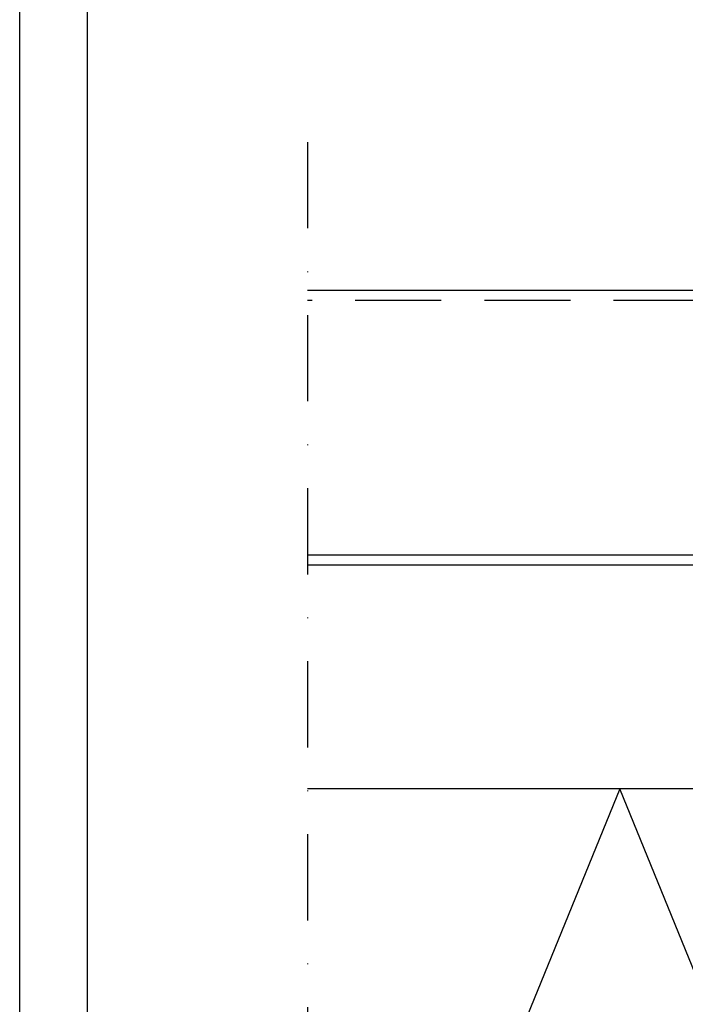
# Model space of a CAD drawing. Units: millimetres. Extents: x 217 to 10711, y 4137 to 5562.
# Drawn here: x 1207 to 1305, y 4422 to 4567 of the extents above; entities that cross this region are included whole.
import ezdxf

# ---------------------------------------------------------------- set-up
doc = ezdxf.new("R2010")
doc.units = ezdxf.units.MM
doc.linetypes.add('DASHDOT', pattern=[25.4, 12.7, -6.35, 0, -6.35])
doc.linetypes.add('DASHED', pattern=[19.05, 12.7, -6.35])
doc.layers.add('a4sheet', color=2, linetype='Continuous', plot=False)
for name, color, linetype in [('border', 2, 'Continuous'), ('S-2_EN', 2, 'Continuous'), ('S-ANNOTATION', 1, 'Continuous'), ('S-FACADE', 4, 'Continuous'), ('S-MATERIALS', 6, 'Continuous'), ('titleText', 2, 'Continuous')]:
    doc.layers.add(name, color=color, linetype=linetype)
doc.styles.get("Standard").update_dxf_attribs({"font": 'arial.ttf'})

# ---------------------------------------------------------------- blocks, each defined once
blk = doc.blocks.new('title_block_en')
at = {"layer": 'a4sheet', "linetype": 'Continuous'}
blk.add_lwpolyline([(0, 285), (198, 285), (198, 0), (0, 0)], close=True, dxfattribs=at)
at = {"layer": 'border', "linetype": 'Continuous'}
blk.add_lwpolyline([(5, 280), (193, 280), (193, 5), (5, 5)], close=True, dxfattribs=at)
at = {"layer": 'titleText'}
for tag, p, height in [('DRAWING_CONTENT_1', (100.8, 268.82), 3), ('DRAWING_CONTENT_2', (100.8, 263.198), 3), ('DRAWING_CONTENT_3', (100.8, 257.575), 3), ('DATE', (18.019, 248.928), 2.5), ('REV_DATE', (65.019, 248.928), 2.5), ('WORK_NR', (101.075, 246.649), 2.5), ('DRAWING_NR', (149.575, 246.649), 2.5), ('REV', (65.019, 241.928), 2.5), ('SCALE', (18.019, 234.928), 2.5), ('BUILDING', (65.019, 234.928), 2.5), ('FILE_NR', (147.398, 234.922), 2.5)]:
    blk.add_attdef(tag, p, '', height=height, dxfattribs=at)

msp = doc.modelspace()

# ---------------------------------------------------------------- linework, layer by layer
at = {"layer": 'S-ANNOTATION', "linetype": 'DASHDOT'}
msp.add_lwpolyline([(1249.72, 4549.08), (1249.72, 4267.87)], dxfattribs=at)
at = {"layer": 'S-FACADE'}
for points in [[(1249.72, 4527.24), (1402.81, 4527.24), (1402.81, 4486.73), (1249.72, 4486.73)], [(1402.81, 4488.23), (1249.72, 4488.23)], [(1553.99, 4453.79), (1249.72, 4453.79)]]:
    msp.add_lwpolyline(points, dxfattribs=at)
at = {"layer": 'S-FACADE', "linetype": 'DASHED'}
msp.add_lwpolyline([(1402.81, 4525.74), (1249.72, 4525.74)], dxfattribs=at)
at = {"layer": 'S-MATERIALS'}
msp.add_lwpolyline([(1553.99, 4428.69), (1543.75, 4453.79), (1481.75, 4301.79), (1419.75, 4453.79), (1357.75, 4301.79), (1295.75, 4453.79), (1249.72, 4340.95)], dxfattribs=at)

# ---------------------------------------------------------------- block references
at = {"layer": 'S-2_EN', "xscale": 2, "yscale": 2, "zscale": 2}
msp.add_blockref('title_block_en', (1207.33, 4137.02), dxfattribs=at)

doc.saveas('drawing.dxf')
